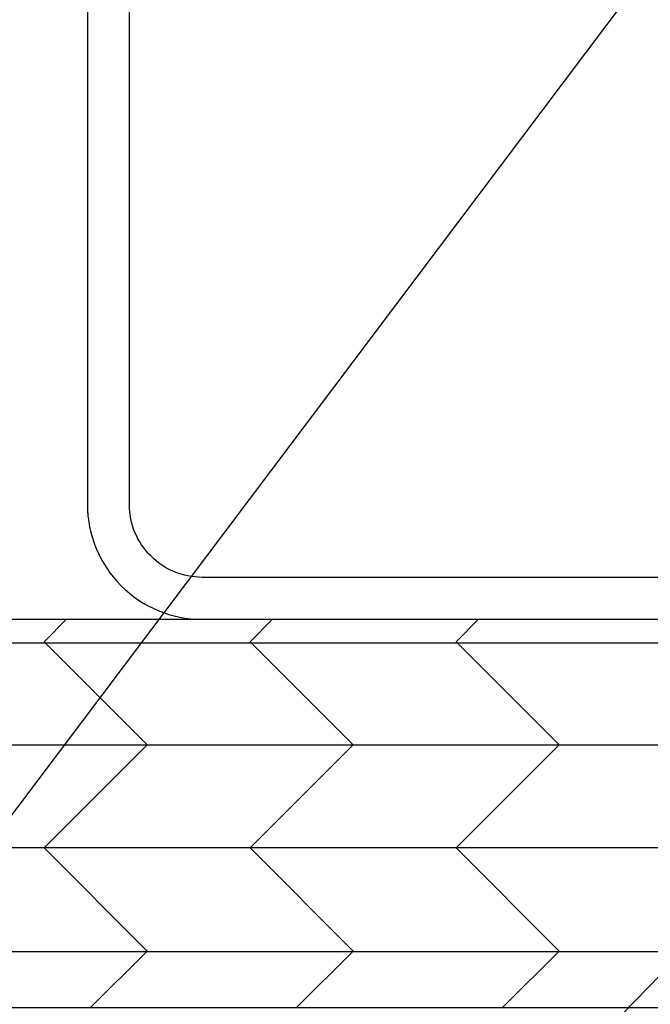
# Model space of a CAD drawing. Extents: x 2 to 27.5, y 2 to 35.
# Drawn here: x 11.8 to 12.6, y 19.5 to 20.8 of the extents above; entities that cross this region are included whole.
import ezdxf

# ---------------------------------------------------------------- set-up
doc = ezdxf.new("R2010")
doc.units = 0
doc.header["$MEASUREMENT"] = 0
for name, color, linetype in [('A-HATCH', 252, 'CONTINUOUS'), ('A-NOTES', 40, 'CONTINUOUS'), ('A-SHEETING', 7, 'CONTINUOUS'), ('A-STUDS', 130, 'CONTINUOUS')]:
    doc.layers.add(name, color=color, linetype=linetype)
doc.styles.get("Standard").update_dxf_attribs({"font": 'arial.ttf'})
doc.dimstyles.get("Standard").update_dxf_attribs({"dimtxt": 0.25, "dimasz": 0.1875, "dimexe": 0.1, "dimexo": 0.0625, "dimgap": 0.02, "dimtad": 0, "dimdec": 0, "dimlfac": 25.4, "dimzin": 0, "dimtxsty": 'STANDARD', "dimblk": 'ARCHTICK', "dimcen": 0.09, "dimazin": 3, "dimtfac": 1, "dimtdec": 4, "dimtofl": 0, "dimtmove": 0, "dimatfit": 3, "dimtolj": 1, "dimtzin": 0})

msp = doc.modelspace()

# ---------------------------------------------------------------- hatches: boundary and pattern name
at = {"layer": 'A-HATCH', "ltscale": 2}
h = msp.add_hatch(dxfattribs=at)
h.set_pattern_fill('ZIGZAG', color=256, scale=1.5, angle=45, style=0)
h.set_pattern_definition([(45, (-85.23845, 49.97856), (0, 0.26516504), [0.1875, -0.1875]), (135, (-85.10587, 50.11114), (-0.26516504, 0), [0.1875, -0.1875])])
h.paths.add_polyline_path([(16.9913, 19.5441), (16.9913, 20.0441), (9.6163, 20.0441), (9.6163, 19.5441)])

# ---------------------------------------------------------------- linework, layer by layer
for p, q in [((9.6163, 20.0137), (16.9913, 20.0137)), ((9.6163, 19.8825), (16.9913, 19.8825)), ((9.6163, 19.7504), (16.9913, 19.7504)), ((9.6163, 19.6168), (16.9913, 19.6168))]:
    msp.add_line(p, q, dxfattribs=at)
at = {"layer": 'A-SHEETING', "ltscale": 2}
msp.add_lwpolyline([(9.6163, 19.5441), (9.6163, 20.0441), (16.9913, 20.0441), (16.9913, 19.5441)], close=True, dxfattribs=at)
at = {"layer": 'A-STUDS', "ltscale": 2}
msp.add_lwpolyline([(13.439, 20.5981), (13.439, 20.1919, -0.414214), (13.3453, 20.0981), (12.0158, 20.0981, -0.414214), (11.922, 20.1919), (11.922, 23.5214, -0.414214), (12.0158, 23.6151), (13.3453, 23.6151, -0.414214), (13.439, 23.5214), (13.439, 23.1151), (13.493, 23.1151), (13.493, 23.5214, 0.414214), (13.3453, 23.6691), (12.0158, 23.6691, 0.414214), (11.868, 23.5214), (11.868, 20.1919, 0.414214), (12.0158, 20.0441), (13.3453, 20.0441, 0.414214), (13.493, 20.1919), (13.493, 20.5981)], format="xyb", close=True, dxfattribs=at)

# ---------------------------------------------------------------- leaders
at = {"layer": 'A-NOTES', "ltscale": 2}
for points in [[(11.4726, 19.3964), (19.054, 29.4651), (19.5757, 29.4651)], [(11.9353, 18.8968), (19.054, 26.2282), (19.5757, 26.2282)], [(11.1163, 18.2941), (19.054, 21.412), (19.5757, 21.412)], [(10.6356, 17.6439), (19.0759, 19.6682), (19.5757, 19.6682)]]:
    msp.add_leader(points, dimstyle='STANDARD', dxfattribs=at)

doc.saveas('drawing.dxf')
